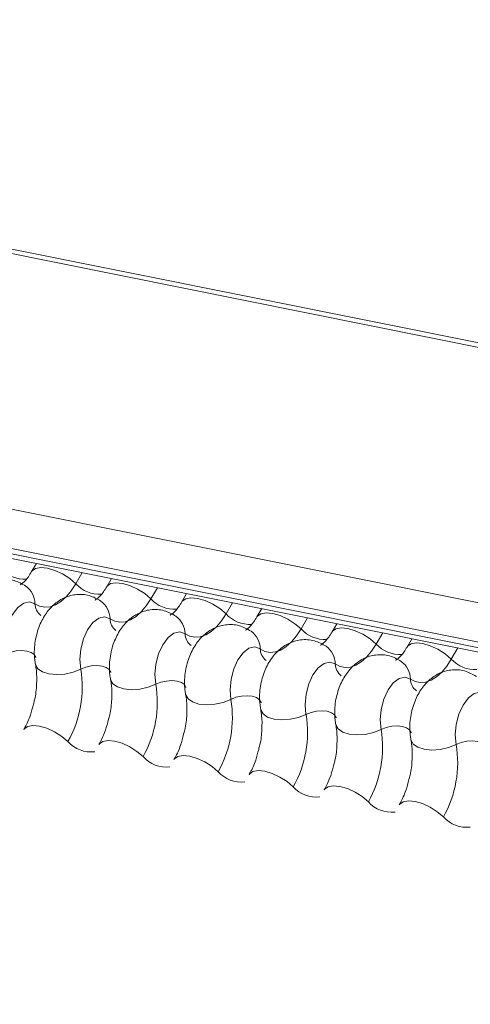
# Model space of a CAD drawing. Units: millimetres. Extents: x -23272466 to 44913, y -22484634 to 188.
# Drawn here: x -23269750 to -23269747, y -22484519 to -22484514 of the extents above; entities that cross this region are included whole.
import ezdxf

# ---------------------------------------------------------------- set-up
doc = ezdxf.new("R2010")
doc.units = ezdxf.units.MM
doc.layers.add('arkusz', color=7, linetype='Continuous')
doc.layers.add('KEYLITE FLASHING', color=7, linetype='Continuous', lineweight=18)
doc.styles.get("Standard").update_dxf_attribs({"font": 'arial.ttf'})

msp = doc.modelspace()

# ---------------------------------------------------------------- linework, layer by layer
at = {"layer": 'KEYLITE FLASHING', "color": 251, "linetype": 'Continuous', "lineweight": 13, "true_color": 0x636466}
for p, q in [((-23269794.2234, -22484505.9984), (-23269718.9678, -22484521.117)), ((-23269794.2353, -22484506.0176), (-23269718.9797, -22484521.1361)), ((-23269794.8841, -22484507.1351), (-23269719.6285, -22484522.2537)), ((-23269794.8997, -22484507.3239), (-23269719.6442, -22484522.4425)), ((-23269794.8838, -22484507.3536), (-23269719.6283, -22484522.4722)), ((-23269794.8498, -22484507.3824), (-23269719.5943, -22484522.501)), ((-23269749.5184, -22484516.4893), (-23269749.5418, -22484516.5296)), ((-23269749.2948, -22484516.5342), (-23269749.3263, -22484516.5885)), ((-23269749.1521, -22484516.5629), (-23269749.1755, -22484516.6032)), ((-23269748.9285, -22484516.6078), (-23269748.96, -22484516.6621)), ((-23269748.7859, -22484516.6365), (-23269748.8092, -22484516.6768)), ((-23269748.5622, -22484516.6814), (-23269748.5937, -22484516.7357)), ((-23269748.4196, -22484516.7101), (-23269748.443, -22484516.7504)), ((-23269748.1959, -22484516.755), (-23269748.2274, -22484516.8093)), ((-23269748.0533, -22484516.7837), (-23269748.0767, -22484516.8239)), ((-23269747.8296, -22484516.8286), (-23269747.8612, -22484516.8829)), ((-23269747.687, -22484516.8572), (-23269747.7104, -22484516.8975)), ((-23269747.4634, -22484516.9022), (-23269747.4949, -22484516.9564))]:
    msp.add_line(p, q, dxfattribs=at)
at = {"layer": 'KEYLITE FLASHING', "color": 251, "linetype": 'Continuous', "lineweight": 13, "true_color": 0x636466, "flags": 128}
for points in [[(-23269749.5413, -22484516.5288), (-23269749.5395, -22484516.5262), (-23269749.5228, -22484516.5144), (-23269749.4972, -22484516.5098), (-23269749.4649, -22484516.513), (-23269749.4286, -22484516.5236), (-23269749.3914, -22484516.5408), (-23269749.3563, -22484516.563), (-23269749.3263, -22484516.5885)], [(-23269749.175, -22484516.6024), (-23269749.1732, -22484516.5998), (-23269749.1565, -22484516.588), (-23269749.1309, -22484516.5834), (-23269749.0986, -22484516.5866), (-23269749.0623, -22484516.5972), (-23269749.0251, -22484516.6143), (-23269748.99, -22484516.6366), (-23269748.96, -22484516.6621)], [(-23269749.3263, -22484516.5885), (-23269749.3488, -22484516.6229), (-23269749.3732, -22484516.6519), (-23269749.3989, -22484516.6749), (-23269749.4253, -22484516.6913), (-23269749.4519, -22484516.7008), (-23269749.4779, -22484516.7031), (-23269749.5027, -22484516.6981), (-23269749.5258, -22484516.686)], [(-23269749.5258, -22484516.686), (-23269749.552, -22484516.6767), (-23269749.5807, -22484516.6831), (-23269749.6092, -22484516.7046), (-23269749.6349, -22484516.7393), (-23269749.6552, -22484516.7838), (-23269749.6683, -22484516.8339), (-23269749.673, -22484516.885), (-23269749.6688, -22484516.9323)], [(-23269748.96, -22484516.6621), (-23269748.9825, -22484516.6965), (-23269749.0069, -22484516.7255), (-23269749.0326, -22484516.7485), (-23269749.0591, -22484516.7649), (-23269749.0856, -22484516.7744), (-23269749.1116, -22484516.7767), (-23269749.1364, -22484516.7717), (-23269749.1596, -22484516.7596)], [(-23269748.8088, -22484516.676), (-23269748.8069, -22484516.6734), (-23269748.7902, -22484516.6615), (-23269748.7646, -22484516.657), (-23269748.7323, -22484516.6602), (-23269748.696, -22484516.6708), (-23269748.6588, -22484516.6879), (-23269748.6237, -22484516.7102), (-23269748.5937, -22484516.7357)], [(-23269749.1596, -22484516.7596), (-23269749.1858, -22484516.7503), (-23269749.2145, -22484516.7567), (-23269749.243, -22484516.7782), (-23269749.2686, -22484516.8129), (-23269749.2889, -22484516.8573), (-23269749.302, -22484516.9075), (-23269749.3067, -22484516.9586), (-23269749.3025, -22484517.0059)], [(-23269748.5937, -22484516.7357), (-23269748.6162, -22484516.7701), (-23269748.6406, -22484516.7991), (-23269748.6663, -22484516.8221), (-23269748.6928, -22484516.8385), (-23269748.7193, -22484516.848), (-23269748.7453, -22484516.8502), (-23269748.7701, -22484516.8453), (-23269748.7933, -22484516.8332)], [(-23269748.4425, -22484516.7495), (-23269748.4407, -22484516.747), (-23269748.4239, -22484516.7351), (-23269748.3983, -22484516.7306), (-23269748.366, -22484516.7338), (-23269748.3298, -22484516.7444), (-23269748.2925, -22484516.7615), (-23269748.2575, -22484516.7838), (-23269748.2274, -22484516.8093)], [(-23269748.7933, -22484516.8332), (-23269748.8195, -22484516.8239), (-23269748.8482, -22484516.8303), (-23269748.8767, -22484516.8518), (-23269748.9023, -22484516.8864), (-23269748.9226, -22484516.9309), (-23269748.9357, -22484516.9811), (-23269748.9404, -22484517.0322), (-23269748.9362, -22484517.0795)], [(-23269748.2274, -22484516.8093), (-23269748.2499, -22484516.8436), (-23269748.2743, -22484516.8727), (-23269748.3, -22484516.8957), (-23269748.3265, -22484516.9121), (-23269748.353, -22484516.9216), (-23269748.379, -22484516.9238), (-23269748.4039, -22484516.9189), (-23269748.427, -22484516.9068)], [(-23269748.0762, -22484516.8231), (-23269748.0744, -22484516.8205), (-23269748.0576, -22484516.8087), (-23269748.032, -22484516.8042), (-23269747.9997, -22484516.8074), (-23269747.9635, -22484516.818), (-23269747.9262, -22484516.8351), (-23269747.8912, -22484516.8574), (-23269747.8612, -22484516.8829)], [(-23269749.6688, -22484516.9323), (-23269749.6441, -22484516.9225), (-23269749.617, -22484516.9164), (-23269749.5899, -22484516.9145), (-23269749.5649, -22484516.917), (-23269749.5442, -22484516.9237), (-23269749.5295, -22484516.934), (-23269749.522, -22484516.947), (-23269749.5216, -22484516.9485)], [(-23269748.427, -22484516.9068), (-23269748.4532, -22484516.8974), (-23269748.4819, -22484516.9039), (-23269748.5104, -22484516.9254), (-23269748.536, -22484516.96), (-23269748.5563, -22484517.0045), (-23269748.5694, -22484517.0547), (-23269748.5741, -22484517.1058), (-23269748.57, -22484517.1531)], [(-23269747.8612, -22484516.8829), (-23269747.8836, -22484516.9172), (-23269747.908, -22484516.9463), (-23269747.9338, -22484516.9693), (-23269747.9602, -22484516.9857), (-23269747.9867, -22484516.9951), (-23269748.0127, -22484516.9974), (-23269748.0376, -22484516.9924), (-23269748.0607, -22484516.9804)], [(-23269747.7099, -22484516.8967), (-23269747.7081, -22484516.8941), (-23269747.6913, -22484516.8823), (-23269747.6657, -22484516.8778), (-23269747.6334, -22484516.8809), (-23269747.5972, -22484516.8915), (-23269747.56, -22484516.9087), (-23269747.5249, -22484516.9309), (-23269747.4949, -22484516.9564)], [(-23269747.4949, -22484516.9564), (-23269747.5174, -22484516.9908), (-23269747.5417, -22484517.0198), (-23269747.5675, -22484517.0428), (-23269747.5939, -22484517.0593), (-23269747.6204, -22484517.0687), (-23269747.6464, -22484517.071), (-23269747.6713, -22484517.066), (-23269747.6944, -22484517.0539)], [(-23269749.5233, -22484516.9815), (-23269749.5228, -22484516.9838), (-23269749.5116, -22484517.0033), (-23269749.4895, -22484517.0188), (-23269749.4584, -22484517.0288), (-23269749.421, -22484517.0325), (-23269749.3802, -22484517.0297), (-23269749.3396, -22484517.0206), (-23269749.3025, -22484517.0059)], [(-23269749.3025, -22484517.0059), (-23269749.2778, -22484516.9961), (-23269749.2507, -22484516.99), (-23269749.2236, -22484516.9881), (-23269749.1986, -22484516.9906), (-23269749.1779, -22484516.9973), (-23269749.1632, -22484517.0076), (-23269749.1557, -22484517.0206), (-23269749.1553, -22484517.0221)], [(-23269748.0607, -22484516.9804), (-23269748.0869, -22484516.971), (-23269748.1156, -22484516.9774), (-23269748.1441, -22484516.999), (-23269748.1697, -22484517.0336), (-23269748.19, -22484517.0781), (-23269748.2032, -22484517.1283), (-23269748.2078, -22484517.1794), (-23269748.2037, -22484517.2266)], [(-23269749.157, -22484517.0551), (-23269749.1565, -22484517.0574), (-23269749.1453, -22484517.0769), (-23269749.1232, -22484517.0923), (-23269749.0921, -22484517.1024), (-23269749.0547, -22484517.1061), (-23269749.0139, -22484517.1033), (-23269748.9733, -22484517.0942), (-23269748.9362, -22484517.0795)], [(-23269748.9362, -22484517.0795), (-23269748.9115, -22484517.0697), (-23269748.8844, -22484517.0636), (-23269748.8573, -22484517.0617), (-23269748.8323, -22484517.0642), (-23269748.8116, -22484517.0709), (-23269748.7969, -22484517.0812), (-23269748.7894, -22484517.0942), (-23269748.789, -22484517.0957)], [(-23269747.6944, -22484517.0539), (-23269747.7206, -22484517.0446), (-23269747.7493, -22484517.051), (-23269747.7778, -22484517.0726), (-23269747.8034, -22484517.1072), (-23269747.8237, -22484517.1517), (-23269747.8369, -22484517.2018), (-23269747.8416, -22484517.253), (-23269747.8374, -22484517.3002)], [(-23269748.7908, -22484517.1287), (-23269748.7902, -22484517.1309), (-23269748.779, -22484517.1505), (-23269748.7569, -22484517.1659), (-23269748.7258, -22484517.1759), (-23269748.6884, -22484517.1797), (-23269748.6476, -22484517.1769), (-23269748.607, -22484517.1678), (-23269748.57, -22484517.1531)], [(-23269748.57, -22484517.1531), (-23269748.5452, -22484517.1432), (-23269748.5182, -22484517.1372), (-23269748.491, -22484517.1353), (-23269748.466, -22484517.1378), (-23269748.4453, -22484517.1445), (-23269748.4306, -22484517.1548), (-23269748.4231, -22484517.1678), (-23269748.4228, -22484517.1693)], [(-23269747.3281, -22484517.1275), (-23269747.3543, -22484517.1182), (-23269747.383, -22484517.1246), (-23269747.4115, -22484517.1462), (-23269747.4371, -22484517.1808), (-23269747.4574, -22484517.2253), (-23269747.4706, -22484517.2754), (-23269747.4753, -22484517.3265), (-23269747.4711, -22484517.3738)], [(-23269748.4245, -22484517.2023), (-23269748.424, -22484517.2045), (-23269748.4127, -22484517.2241), (-23269748.3906, -22484517.2395), (-23269748.3596, -22484517.2495), (-23269748.3221, -22484517.2533), (-23269748.2814, -22484517.2505), (-23269748.2408, -22484517.2413), (-23269748.2037, -22484517.2266)], [(-23269748.2037, -22484517.2266), (-23269748.1789, -22484517.2168), (-23269748.1519, -22484517.2107), (-23269748.1247, -22484517.2089), (-23269748.0997, -22484517.2114), (-23269748.079, -22484517.2181), (-23269748.0643, -22484517.2283), (-23269748.0568, -22484517.2414), (-23269748.0565, -22484517.2429)], [(-23269749.5802, -22484517.3002), (-23269749.5779, -22484517.2968), (-23269749.5611, -22484517.285), (-23269749.5356, -22484517.2805), (-23269749.5033, -22484517.2837), (-23269749.467, -22484517.2943), (-23269749.4298, -22484517.3114), (-23269749.3947, -22484517.3337), (-23269749.3647, -22484517.3592)], [(-23269748.0582, -22484517.2759), (-23269748.0577, -22484517.2781), (-23269748.0464, -22484517.2977), (-23269748.0243, -22484517.3131), (-23269747.9933, -22484517.3231), (-23269747.9558, -22484517.3269), (-23269747.9151, -22484517.3241), (-23269747.8745, -22484517.3149), (-23269747.8374, -22484517.3002)], [(-23269747.8374, -22484517.3002), (-23269747.8127, -22484517.2904), (-23269747.7856, -22484517.2843), (-23269747.7584, -22484517.2825), (-23269747.7335, -22484517.285), (-23269747.7127, -22484517.2916), (-23269747.698, -22484517.3019), (-23269747.6905, -22484517.315), (-23269747.6902, -22484517.3165)], [(-23269747.6919, -22484517.3495), (-23269747.6914, -22484517.3517), (-23269747.6801, -22484517.3713), (-23269747.6581, -22484517.3867), (-23269747.627, -22484517.3967), (-23269747.5895, -22484517.4005), (-23269747.5488, -22484517.3976), (-23269747.5082, -22484517.3885), (-23269747.4711, -22484517.3738)], [(-23269749.2139, -22484517.3738), (-23269749.2116, -22484517.3704), (-23269749.1949, -22484517.3586), (-23269749.1693, -22484517.3541), (-23269749.137, -22484517.3572), (-23269749.1007, -22484517.3678), (-23269749.0635, -22484517.385), (-23269749.0284, -22484517.4072), (-23269748.9984, -22484517.4328)], [(-23269747.4711, -22484517.3738), (-23269747.4464, -22484517.364), (-23269747.4193, -22484517.3579), (-23269747.3921, -22484517.356), (-23269747.3672, -22484517.3586), (-23269747.3464, -22484517.3652), (-23269747.3317, -22484517.3755), (-23269747.3242, -22484517.3885), (-23269747.3239, -22484517.39)], [(-23269748.8476, -22484517.4474), (-23269748.8453, -22484517.444), (-23269748.8286, -22484517.4322), (-23269748.803, -22484517.4277), (-23269748.7707, -22484517.4308), (-23269748.7344, -22484517.4414), (-23269748.6972, -22484517.4586), (-23269748.6621, -22484517.4808), (-23269748.6321, -22484517.5063)], [(-23269748.4813, -22484517.521), (-23269748.4791, -22484517.5176), (-23269748.4623, -22484517.5058), (-23269748.4367, -22484517.5012), (-23269748.4044, -22484517.5044), (-23269748.3682, -22484517.515), (-23269748.3309, -22484517.5322), (-23269748.2958, -22484517.5544), (-23269748.2658, -22484517.5799)], [(-23269748.1151, -22484517.5946), (-23269748.1128, -22484517.5912), (-23269748.096, -22484517.5794), (-23269748.0704, -22484517.5748), (-23269748.0381, -22484517.578), (-23269748.0019, -22484517.5886), (-23269747.9646, -22484517.6057), (-23269747.9296, -22484517.628), (-23269747.8995, -22484517.6535)], [(-23269747.7488, -22484517.6682), (-23269747.7465, -22484517.6648), (-23269747.7297, -22484517.6529), (-23269747.7041, -22484517.6484), (-23269747.6718, -22484517.6516), (-23269747.6356, -22484517.6622), (-23269747.5983, -22484517.6793), (-23269747.5633, -22484517.7016), (-23269747.5333, -22484517.7271)]]:
    msp.add_lwpolyline(points, dxfattribs=at)
at = {"layer": 'KEYLITE FLASHING', "color": 251, "linetype": 'Continuous', "lineweight": 13, "true_color": 0x636466}
for centre, radius, start, end in [((-23269749.5764, -22484516.4095), 0.1569, 222.2234, 273.2403), ((-23269749.6358, -22484516.6882), 0.11, 1.1443, 53.6278), ((-23269749.2101, -22484516.4831), 0.1569, 222.2234, 273.2403), ((-23269749.2695, -22484516.7618), 0.11, 1.1443, 53.6278), ((-23269748.8439, -22484516.5567), 0.1569, 222.2234, 273.2403), ((-23269749.4525, -22484516.6845), 0.0734, 181.1606, 233.0001), ((-23269749.0862, -22484516.7581), 0.0734, 181.1606, 233.0001), ((-23269748.9032, -22484516.8354), 0.11, 1.1443, 53.6278), ((-23269748.4776, -22484516.6303), 0.1569, 222.2234, 273.2403), ((-23269748.5369, -22484516.909), 0.11, 1.1443, 53.6278), ((-23269748.1113, -22484516.7039), 0.1569, 222.2234, 273.2403), ((-23269748.7199, -22484516.8317), 0.0734, 181.1606, 233.0001), ((-23269748.3536, -22484516.9053), 0.0734, 181.1606, 233.0001), ((-23269748.1706, -22484516.9826), 0.11, 1.1443, 53.6278), ((-23269747.745, -22484516.7774), 0.1569, 222.2234, 273.2403), ((-23269747.8043, -22484517.0561), 0.11, 1.1443, 53.6278), ((-23269747.3787, -22484516.851), 0.1569, 222.2234, 273.2403), ((-23269749.8354, -22484517.0942), 0.5402, 330.6264, 9.4128), ((-23269747.9873, -22484516.9789), 0.0734, 181.1606, 233.0001), ((-23269747.621, -22484517.0525), 0.0734, 181.1606, 233.0001), ((-23269749.4691, -22484517.1678), 0.5402, 330.6264, 9.4128), ((-23269749.1028, -22484517.2414), 0.5402, 330.6264, 9.4128), ((-23269748.7365, -22484517.315), 0.5402, 330.6264, 9.4128), ((-23269748.3703, -22484517.3886), 0.5402, 330.6264, 9.4128), ((-23269749.2522, -22484517.2597), 0.1501, 221.4746, 276.8887), ((-23269748.004, -22484517.4621), 0.5402, 330.6264, 9.4128), ((-23269748.8859, -22484517.3333), 0.1501, 221.4746, 276.8887), ((-23269748.5196, -22484517.4069), 0.1501, 221.4746, 276.8887), ((-23269748.1534, -22484517.4805), 0.1501, 221.4746, 276.8887), ((-23269747.7871, -22484517.5541), 0.1501, 221.4746, 276.8887), ((-23269747.4208, -22484517.6277), 0.1501, 221.4746, 276.8887)]:
    msp.add_arc(centre, radius, start, end, dxfattribs=at)
for points, knots in [([(-23269749.5418, -22484516.5296), (-23269749.5472, -22484516.5382), (-23269749.5624, -22484516.5627), (-23269749.5856, -22484516.5883), (-23269749.6008, -22484516.595), (-23269749.5977, -22484516.5945), (-23269749.5972, -22484516.5944)], [0, 0, 0, 0, 0.199668, 0.570183, 0.934022, 1, 1, 1, 1]), ([(-23269749.5705, -22484516.5997), (-23269749.589, -22484516.5893), (-23269749.6274, -22484516.5677), (-23269749.6937, -22484516.5646), (-23269749.7537, -22484516.5829), (-23269749.8032, -22484516.617), (-23269749.8441, -22484516.6652), (-23269749.876, -22484516.7285), (-23269749.8951, -22484516.8055), (-23269749.8965, -22484516.8673), (-23269749.8909, -22484516.9007), (-23269749.8896, -22484516.9079)], [0, 0, 0, 0, 0.112969, 0.234901, 0.342728, 0.446972, 0.557845, 0.682984, 0.818534, 0.960831, 1, 1, 1, 1]), ([(-23269749.1755, -22484516.6032), (-23269749.1809, -22484516.6118), (-23269749.1962, -22484516.6363), (-23269749.2193, -22484516.6619), (-23269749.2345, -22484516.6686), (-23269749.2314, -22484516.6681), (-23269749.2309, -22484516.668)], [0, 0, 0, 0, 0.199668, 0.570183, 0.934022, 1, 1, 1, 1]), ([(-23269749.2042, -22484516.6733), (-23269749.2227, -22484516.6629), (-23269749.2611, -22484516.6412), (-23269749.3274, -22484516.6382), (-23269749.3874, -22484516.6565), (-23269749.4369, -22484516.6906), (-23269749.4778, -22484516.7388), (-23269749.5097, -22484516.8021), (-23269749.5288, -22484516.879), (-23269749.5302, -22484516.9409), (-23269749.5246, -22484516.9743), (-23269749.5233, -22484516.9815)], [0, 0, 0, 0, 0.112969, 0.234901, 0.342728, 0.446972, 0.557845, 0.682984, 0.818534, 0.960831, 1, 1, 1, 1]), ([(-23269748.8092, -22484516.6768), (-23269748.8146, -22484516.6854), (-23269748.8299, -22484516.7099), (-23269748.853, -22484516.7355), (-23269748.8682, -22484516.7422), (-23269748.8651, -22484516.7417), (-23269748.8646, -22484516.7416)], [0, 0, 0, 0, 0.199668, 0.570183, 0.934022, 1, 1, 1, 1]), ([(-23269748.8379, -22484516.7469), (-23269748.8564, -22484516.7365), (-23269748.8949, -22484516.7148), (-23269748.9612, -22484516.7118), (-23269749.0211, -22484516.7301), (-23269749.0706, -22484516.7642), (-23269749.1115, -22484516.8123), (-23269749.1435, -22484516.8757), (-23269749.1626, -22484516.9526), (-23269749.1639, -22484517.0145), (-23269749.1583, -22484517.0479), (-23269749.1571, -22484517.0551)], [0, 0, 0, 0, 0.112969, 0.234901, 0.342728, 0.446972, 0.557845, 0.682984, 0.818534, 0.960831, 1, 1, 1, 1]), ([(-23269748.443, -22484516.7504), (-23269748.4483, -22484516.759), (-23269748.4636, -22484516.7835), (-23269748.4867, -22484516.809), (-23269748.5019, -22484516.8158), (-23269748.4988, -22484516.8153), (-23269748.4983, -22484516.8152)], [0, 0, 0, 0, 0.199668, 0.570183, 0.934022, 1, 1, 1, 1]), ([(-23269748.4716, -22484516.8205), (-23269748.4901, -22484516.8101), (-23269748.5286, -22484516.7884), (-23269748.5949, -22484516.7854), (-23269748.6548, -22484516.8037), (-23269748.7043, -22484516.8378), (-23269748.7452, -22484516.8859), (-23269748.7772, -22484516.9493), (-23269748.7963, -22484517.0262), (-23269748.7977, -22484517.088), (-23269748.792, -22484517.1215), (-23269748.7908, -22484517.1287)], [0, 0, 0, 0, 0.112969, 0.234901, 0.342728, 0.446972, 0.557845, 0.682984, 0.818534, 0.960831, 1, 1, 1, 1]), ([(-23269748.0767, -22484516.8239), (-23269748.082, -22484516.8325), (-23269748.0973, -22484516.8571), (-23269748.1205, -22484516.8826), (-23269748.1356, -22484516.8894), (-23269748.1325, -22484516.8888), (-23269748.132, -22484516.8888)], [0, 0, 0, 0, 0.199668, 0.570183, 0.934022, 1, 1, 1, 1]), ([(-23269748.1053, -22484516.8941), (-23269748.1238, -22484516.8837), (-23269748.1623, -22484516.862), (-23269748.2286, -22484516.859), (-23269748.2885, -22484516.8773), (-23269748.338, -22484516.9114), (-23269748.3789, -22484516.9595), (-23269748.4109, -22484517.0229), (-23269748.43, -22484517.0998), (-23269748.4314, -22484517.1616), (-23269748.4257, -22484517.195), (-23269748.4245, -22484517.2023)], [0, 0, 0, 0, 0.112969, 0.234901, 0.342728, 0.446972, 0.557845, 0.682984, 0.818534, 0.960831, 1, 1, 1, 1]), ([(-23269747.7104, -22484516.8975), (-23269747.7157, -22484516.9061), (-23269747.731, -22484516.9307), (-23269747.7542, -22484516.9562), (-23269747.7693, -22484516.963), (-23269747.7662, -22484516.9624), (-23269747.7658, -22484516.9624)], [0, 0, 0, 0, 0.1996679, 0.5701828, 0.9340224, 1, 1, 1, 1]), ([(-23269747.739, -22484516.9677), (-23269747.7575, -22484516.9573), (-23269747.796, -22484516.9356), (-23269747.8623, -22484516.9326), (-23269747.9223, -22484516.9509), (-23269747.9717, -22484516.985), (-23269748.0126, -22484517.0331), (-23269748.0446, -22484517.0965), (-23269748.0637, -22484517.1734), (-23269748.0651, -22484517.2352), (-23269748.0594, -22484517.2686), (-23269748.0582, -22484517.2758)], [0, 0, 0, 0, 0.112969, 0.234901, 0.342728, 0.446972, 0.557845, 0.682984, 0.818534, 0.960831, 1, 1, 1, 1]), ([(-23269749.5233, -22484516.9815), (-23269749.5217, -22484516.9914), (-23269749.5169, -22484517.0203), (-23269749.5164, -22484517.0795), (-23269749.522, -22484517.1381), (-23269749.5312, -22484517.1695), (-23269749.5333, -22484517.1766)], [0, 0, 0, 0, 0.183042, 0.532861, 0.894096, 1, 1, 1, 1]), ([(-23269747.3727, -22484517.0413), (-23269747.3912, -22484517.0308), (-23269747.4297, -22484517.0092), (-23269747.496, -22484517.0062), (-23269747.556, -22484517.0245), (-23269747.6055, -22484517.0586), (-23269747.6463, -22484517.1067), (-23269747.6783, -22484517.1701), (-23269747.6974, -22484517.247), (-23269747.6988, -22484517.3088), (-23269747.6931, -22484517.3422), (-23269747.6919, -22484517.3494)], [0, 0, 0, 0, 0.1129687, 0.2349014, 0.3427278, 0.4469724, 0.5578448, 0.6829844, 0.8185339, 0.9608308, 1, 1, 1, 1]), ([(-23269749.1571, -22484517.0551), (-23269749.1554, -22484517.065), (-23269749.1506, -22484517.0939), (-23269749.1501, -22484517.1531), (-23269749.1558, -22484517.2116), (-23269749.1649, -22484517.2431), (-23269749.167, -22484517.2502)], [0, 0, 0, 0, 0.183042, 0.532861, 0.894096, 1, 1, 1, 1]), ([(-23269748.7908, -22484517.1287), (-23269748.7891, -22484517.1386), (-23269748.7843, -22484517.1675), (-23269748.7838, -22484517.2267), (-23269748.7895, -22484517.2852), (-23269748.7986, -22484517.3167), (-23269748.8007, -22484517.3238)], [0, 0, 0, 0, 0.183042, 0.532861, 0.894096, 1, 1, 1, 1]), ([(-23269749.5333, -22484517.1766), (-23269749.5378, -22484517.1947), (-23269749.5481, -22484517.2361), (-23269749.5666, -22484517.2762), (-23269749.5783, -22484517.2968), (-23269749.5802, -22484517.3002)], [0, 0, 0, 0, 0.391227, 0.897362, 1, 1, 1, 1]), ([(-23269748.4245, -22484517.2023), (-23269748.4228, -22484517.2122), (-23269748.418, -22484517.241), (-23269748.4175, -22484517.3002), (-23269748.4232, -22484517.3588), (-23269748.4324, -22484517.3903), (-23269748.4344, -22484517.3974)], [0, 0, 0, 0, 0.183042, 0.532861, 0.894096, 1, 1, 1, 1]), ([(-23269749.167, -22484517.2502), (-23269749.1715, -22484517.2683), (-23269749.1818, -22484517.3097), (-23269749.2003, -22484517.3498), (-23269749.212, -22484517.3704), (-23269749.2139, -22484517.3738)], [0, 0, 0, 0, 0.391227, 0.897362, 1, 1, 1, 1]), ([(-23269748.0582, -22484517.2758), (-23269748.0565, -22484517.2858), (-23269748.0517, -22484517.3146), (-23269748.0512, -22484517.3738), (-23269748.0569, -22484517.4324), (-23269748.0661, -22484517.4639), (-23269748.0681, -22484517.471)], [0, 0, 0, 0, 0.183042, 0.532861, 0.894096, 1, 1, 1, 1]), ([(-23269748.8007, -22484517.3238), (-23269748.8052, -22484517.3419), (-23269748.8155, -22484517.3833), (-23269748.834, -22484517.4234), (-23269748.8457, -22484517.4439), (-23269748.8476, -22484517.4474)], [0, 0, 0, 0, 0.391227, 0.897362, 1, 1, 1, 1]), ([(-23269747.6919, -22484517.3494), (-23269747.6902, -22484517.3594), (-23269747.6854, -22484517.3882), (-23269747.6849, -22484517.4474), (-23269747.6906, -22484517.506), (-23269747.6998, -22484517.5374), (-23269747.7019, -22484517.5446)], [0, 0, 0, 0, 0.183042, 0.532861, 0.894096, 1, 1, 1, 1]), ([(-23269748.4344, -22484517.3974), (-23269748.4389, -22484517.4155), (-23269748.4492, -22484517.4568), (-23269748.4678, -22484517.4969), (-23269748.4794, -22484517.5175), (-23269748.4813, -22484517.521)], [0, 0, 0, 0, 0.391227, 0.897362, 1, 1, 1, 1]), ([(-23269748.0681, -22484517.471), (-23269748.0726, -22484517.489), (-23269748.0829, -22484517.5304), (-23269748.1015, -22484517.5705), (-23269748.1131, -22484517.5911), (-23269748.1151, -22484517.5946)], [0, 0, 0, 0, 0.391227, 0.897362, 1, 1, 1, 1]), ([(-23269747.7019, -22484517.5446), (-23269747.7063, -22484517.5626), (-23269747.7166, -22484517.604), (-23269747.7352, -22484517.6441), (-23269747.7468, -22484517.6647), (-23269747.7488, -22484517.6682)], [0, 0, 0, 0, 0.391227, 0.897362, 1, 1, 1, 1])]:
    msp.add_open_spline(points, degree=3, knots=knots, dxfattribs=at)

# ---------------------------------------------------------------- texts
at = {"layer": 'arkusz', "insert": (-23271189.9372, -22484397.3857), "char_height": 12, "attachment_point": 1}
msp.add_mtext_dynamic_manual_height_columns('\\pi240.98;This drawing is for informational-demonstrative purposes only \\P\\pi266.41;and as such cannot constitute a basis for performance. \\P\\pi222.77;All dimensions presented in this drawing should be verified on site.\\P\\pi213.65;Roof constructions needs to be right with current building regulations.\\P\\pi228.51;Keylite is not responsible for or the installation quality on the roof.\\P\\pi130.7;Documentation only for personal use. Copying and sharing without permission is prohibited.\\P\\pi468.99;\\P\\pi466.66; ', width=937.972367, gutter_width=12.5, heights=[0], dxfattribs=at)

doc.saveas('drawing.dxf')
